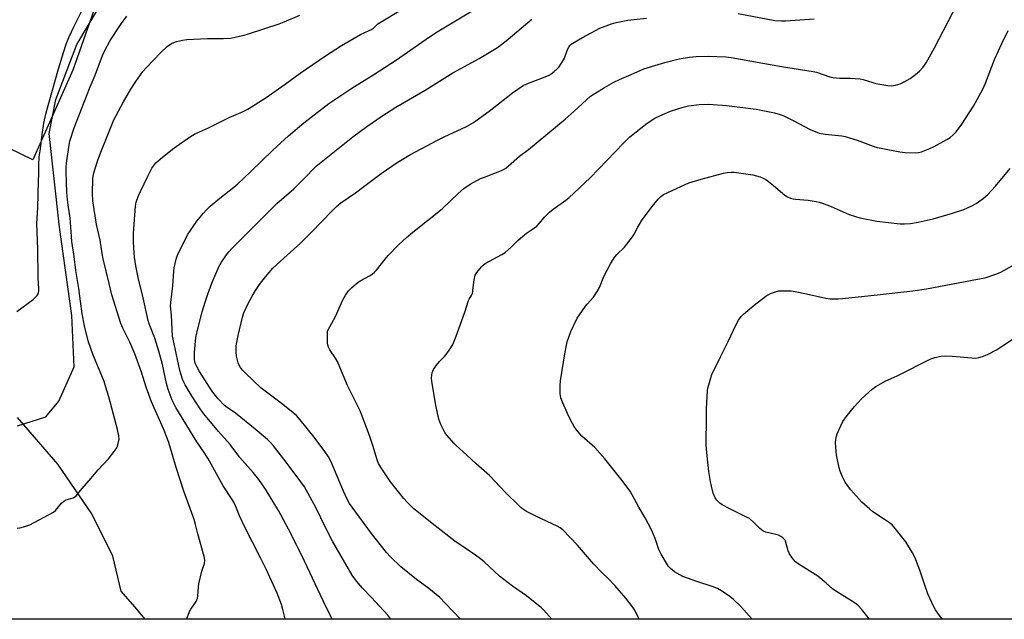
# Model space of a CAD drawing. Units: inches. Extents: x 1237771 to 1243771, y 589452 to 593452.
# Drawn here: x 1242114 to 1242543, y 589452 to 589713 of the extents above; entities that cross this region are included whole.
import ezdxf

# ---------------------------------------------------------------- set-up
doc = ezdxf.new("R2010")
doc.units = ezdxf.units.IN
doc.header["$MEASUREMENT"] = 0
for name, color, linetype in [('HYDRO-Single Line Stream', 4, 'Continuous'), ('NTRL-Pasture Land', 2, 'Continuous'), ('NTRL-Trees', 3, 'Continuous'), ('Undefined', 1, 'Continuous')]:
    doc.layers.add(name, color=color, linetype=linetype)

msp = doc.modelspace()

# ---------------------------------------------------------------- linework, layer by layer
at = {"layer": 'HYDRO-Single Line Stream'}
msp.add_lwpolyline([(1242168.95, 589451.97), (1242164.38, 589457.32), (1242158.48, 589464.16), (1242154.86, 589479.37), (1242145.72, 589497.8), (1242130.88, 589519.46), (1242113.22, 589539.74)], dxfattribs=at)
at = {"layer": 'NTRL-Pasture Land'}
for points in [[(1242113.33, 589536.22, 0), (1242125.63, 589540.01, 0), (1242131.31, 589546.96, 0), (1242137.92, 589561.8, 0), (1242136.96, 589584.2, 0), (1242131.56, 589622.7, 0), (1242127.11, 589663.4, 0), (1242129.94, 589678.24, 0), (1242139.07, 589702.22, 0), (1242195.8, 589797.25, 0), (1242213.13, 589827.88, 0), (1242218.47, 589855.97, 0), (1242219.72, 589873.95, 0), (1242215.59, 589906.77, 0), (1242195.36, 589958.51, 0), (1242169.12, 590024.12, 0), (1242147, 590057.56, 0), (1242111.63, 590091.61, 0)], [(1242673.91, 589451.91, 0), (1241656.14, 589452.02, 0)]]:
    msp.add_polyline3d(points, dxfattribs=at)
at = {"layer": 'NTRL-Trees'}
msp.add_lwpolyline([(1242137.36, 589690.99), (1242120, 589651.93), (1242077.99, 589672.34), (1241964.29, 589799.03), (1241933.37, 589847.24), (1241924.69, 589860.26), (1241902.99, 589894.98), (1241876.94, 589921.02), (1241837.88, 589960.09), (1241820.52, 590012.17), (1241764.1, 590020.85), (1241738.28, 590037.52), (1241733.11, 590088.79), (1241746.74, 590094.63), (1241820.52, 590112), (1241902.99, 590098.97), (1241946.39, 590094.63), (1242058.38, 590088.4), (1242158.59, 590007.8), (1242197.8, 589861.85), (1242146.58, 589717.04)], close=True, dxfattribs=at)
at = {"layer": 'Undefined'}
for points, elevation in [([(1242113.03, 589585.96), (1242120.11, 589591.24), (1242121.81, 589592.91), (1242122.29, 589593.61), (1242122.46, 589594.13), (1242122.59, 589594.96), (1242122.61, 589595.83), (1242122.21, 589600.57), (1242122.16, 589613.03), (1242121.73, 589624.2), (1242122.15, 589631.03), (1242122.48, 589642.79), (1242122.63, 589645.57), (1242122.5, 589649.86), (1242122.77, 589653.27), (1242123.28, 589656.75), (1242124.01, 589663.04), (1242124.76, 589667.92), (1242125.64, 589671.91), (1242126.63, 589675.6), (1242131.18, 589691.58), (1242133.3, 589698.67), (1242134.48, 589702.32), (1242135.65, 589705.32), (1242137.94, 589710.25), (1242145.15, 589724.8)], 620), ([(1242346.05, 589451.95), (1242342.44, 589455.97), (1242341.44, 589457), (1242340.33, 589457.96), (1242335.1, 589462.2), (1242329.02, 589466.39), (1242323.34, 589470.63), (1242316.6, 589476.91), (1242315.02, 589478.27), (1242312.84, 589479.85), (1242303.8, 589485.97), (1242295.27, 589492.56), (1242286, 589499.99), (1242282.99, 589502.87), (1242281.56, 589504.45), (1242275.84, 589511.76), (1242271.69, 589517.82), (1242270.6, 589519.81), (1242269.99, 589521.4), (1242268.12, 589527.53), (1242266.62, 589531.93), (1242262.55, 589542.71), (1242257.13, 589553.72), (1242255.12, 589558.24), (1242252.73, 589564.13), (1242251.84, 589565.63), (1242249.39, 589569.19), (1242248.75, 589570.39), (1242248.43, 589571.38), (1242248.28, 589572.18), (1242248.28, 589576.05), (1242248.4, 589577.21), (1242248.66, 589578.02), (1242251.87, 589583.7), (1242255.02, 589590.97), (1242256.23, 589592.99), (1242257.57, 589594.91), (1242258.91, 589596.4), (1242261.72, 589598.75), (1242262.94, 589599.51), (1242266.63, 589601.43), (1242267.76, 589602.2), (1242268.81, 589603.06), (1242269.71, 589604.02), (1242273.44, 589608.74), (1242274.78, 589610.29), (1242279.27, 589614.97), (1242282.81, 589618.19), (1242285.55, 589620.47), (1242298.29, 589630.66), (1242305.24, 589637.27), (1242307.82, 589639.5), (1242310.54, 589641.34), (1242315.07, 589643.83), (1242316.69, 589644.52), (1242324.1, 589647.37), (1242325.11, 589647.82), (1242326.02, 589648.35), (1242327.23, 589649.32), (1242332.06, 589653.54), (1242335.86, 589656.5), (1242351.92, 589669.68), (1242355.84, 589673.12), (1242363, 589679.68), (1242364.79, 589680.9), (1242369.09, 589683.45), (1242373.17, 589685.78), (1242375.52, 589686.98), (1242380.63, 589689.1), (1242386.25, 589691.64), (1242392.44, 589693.53), (1242395.29, 589694.31), (1242401.6, 589695.92), (1242406.15, 589696.66), (1242409, 589696.99), (1242414.16, 589697.1), (1242421.86, 589696.78), (1242424.28, 589696.52), (1242446.12, 589692.58), (1242460.03, 589690.49), (1242461.39, 589690.15), (1242467.27, 589688.15), (1242468.65, 589687.79), (1242471.52, 589687.55), (1242476.13, 589687.54), (1242480.41, 589687.26), (1242481.83, 589686.96), (1242485.91, 589685.61), (1242487.26, 589685.27), (1242492.46, 589684.34), (1242494.17, 589684.29), (1242495.86, 589684.48), (1242497.82, 589685.1), (1242499.69, 589685.93), (1242502.2, 589687.36), (1242504.56, 589689.11), (1242506.25, 589690.6), (1242507.73, 589692.21), (1242509.16, 589694.26), (1242512.83, 589700.78), (1242522.68, 589719.77)], 634), ([(1242113.18, 589491.57), (1242114.33, 589491.72), (1242116.91, 589492.44), (1242118.61, 589493.01), (1242129.01, 589498.52), (1242129.88, 589499.3), (1242132.5, 589502.5), (1242133.45, 589503.42), (1242134.44, 589503.92), (1242137.56, 589504.79), (1242138.25, 589505.17), (1242138.88, 589505.72), (1242141.28, 589508.78), (1242144.49, 589512.3), (1242148.48, 589517.03), (1242152.96, 589521.83), (1242155.45, 589524.97), (1242156.27, 589526.13), (1242156.65, 589526.87), (1242157.13, 589528.47), (1242157.51, 589530.39), (1242157.48, 589531.8), (1242156.91, 589534.57), (1242153.04, 589548.86), (1242151.82, 589553.02), (1242150.97, 589555.46), (1242147.04, 589564.89), (1242146.1, 589567.41), (1242144.26, 589572.77), (1242143, 589577.19), (1242142.42, 589579.68), (1242141.51, 589584.91), (1242139.96, 589595.97), (1242138.74, 589603.83), (1242137.94, 589609.91), (1242136.95, 589616.39), (1242136.75, 589618.66), (1242136.25, 589626.75), (1242135.32, 589632.29), (1242135.01, 589634.88), (1242134.82, 589637.75), (1242134.44, 589647.09), (1242134.46, 589648.85), (1242134.6, 589650.61), (1242135.58, 589657.58), (1242136.14, 589660.07), (1242137.92, 589665.99), (1242144.86, 589683.76), (1242147.08, 589688.83), (1242150.36, 589697.5), (1242151.22, 589699.34), (1242153.62, 589703.92), (1242158.22, 589710.83), (1242160.91, 589714.62)], 622), ([(1242384.22, 589451.94), (1242384.15, 589452.04), (1242382.05, 589456.11), (1242379.84, 589459.25), (1242378.4, 589461.08), (1242373.48, 589466.67), (1242370.73, 589469.6), (1242367.92, 589472.3), (1242364.28, 589476.12), (1242357.23, 589484.15), (1242350.87, 589490.8), (1242349.73, 589491.74), (1242348.46, 589492.48), (1242339.45, 589496.61), (1242335.07, 589498.85), (1242333.37, 589499.98), (1242331.84, 589501.35), (1242325.97, 589507.18), (1242318.93, 589514.5), (1242313.1, 589519.57), (1242308.95, 589523.48), (1242304.39, 589527.56), (1242303.34, 589528.58), (1242300.47, 589531.92), (1242299.41, 589533.32), (1242298.84, 589534.36), (1242297.7, 589536.8), (1242296.81, 589539), (1242295.53, 589544.98), (1242293.74, 589555.65), (1242293.67, 589557.11), (1242294.02, 589559.39), (1242294.19, 589559.93), (1242294.59, 589560.69), (1242295.91, 589562.59), (1242297.16, 589564.2), (1242299.23, 589566.28), (1242300, 589567.17), (1242302.09, 589570.09), (1242303.01, 589571.62), (1242304.43, 589575.22), (1242308.21, 589585.61), (1242309.75, 589590.67), (1242310.08, 589591.38), (1242311.17, 589593.15), (1242311.5, 589593.84), (1242311.74, 589594.94), (1242311.98, 589597.5), (1242312.3, 589599.77), (1242312.71, 589601.7), (1242312.94, 589602.2), (1242313.4, 589602.91), (1242315.4, 589605.34), (1242316.19, 589606.16), (1242317.09, 589606.83), (1242324.29, 589610.73), (1242325.79, 589611.67), (1242328.55, 589614.09), (1242331.49, 589617.05), (1242333.27, 589618.6), (1242335.11, 589620.08), (1242337.69, 589621.76), (1242339.55, 589623.18), (1242340.59, 589624.22), (1242343.03, 589627.16), (1242345.02, 589629.19), (1242346.63, 589630.46), (1242352.19, 589634.47), (1242353.53, 589635.52), (1242362.85, 589644.2), (1242377.33, 589659.29), (1242380.09, 589662.01), (1242387.62, 589668), (1242391.03, 589670.1), (1242393.11, 589671.17), (1242397.78, 589673.18), (1242403.38, 589675), (1242405.67, 589675.51), (1242410.33, 589676.15), (1242414.51, 589676.19), (1242422.23, 589675.69), (1242435.11, 589674.08), (1242443.15, 589672.46), (1242445.57, 589671.76), (1242447.14, 589671.09), (1242451.32, 589669.06), (1242458.69, 589665.23), (1242462.57, 589663.67), (1242463.42, 589663.46), (1242465.15, 589663.2), (1242472.51, 589662.45), (1242473.97, 589662.22), (1242479.17, 589660.61), (1242486.17, 589657.97), (1242487.83, 589657.42), (1242489.65, 589657.01), (1242497.76, 589655.5), (1242500.05, 589655.15), (1242504.77, 589655.03), (1242505.86, 589655.15), (1242507.19, 589655.47), (1242510.81, 589656.89), (1242512.72, 589657.73), (1242518.15, 589660.78), (1242519.66, 589661.72), (1242521.01, 589662.88), (1242522.27, 589664.15), (1242524.81, 589667.59), (1242529.87, 589675.39), (1242533.85, 589682.74), (1242535.01, 589685.43), (1242539, 589695.72), (1242542.13, 589702.67), (1242544.92, 589708.35)], 636), ([(1242433.46, 589451.94), (1242428.42, 589457.44), (1242425.23, 589460.52), (1242423.64, 589461.82), (1242420.02, 589464.34), (1242418.3, 589465.28), (1242415.98, 589466.26), (1242409.27, 589468.38), (1242403.16, 589470.62), (1242401.84, 589471.26), (1242399.58, 589472.62), (1242398.61, 589473.27), (1242397.74, 589474.03), (1242396.97, 589474.9), (1242396.45, 589475.62), (1242393.73, 589480.22), (1242392.75, 589482.37), (1242391.13, 589487.1), (1242389.71, 589490.55), (1242386.72, 589496.15), (1242383.94, 589500.67), (1242381.07, 589506.18), (1242380.17, 589507.66), (1242376.2, 589513.15), (1242369.17, 589521.83), (1242364.78, 589526.7), (1242359.19, 589531.73), (1242356.86, 589534.42), (1242355.79, 589535.84), (1242355.08, 589537.11), (1242353.56, 589540.27), (1242350.7, 589546.46), (1242350.06, 589548.36), (1242349.75, 589550.05), (1242349.66, 589553.78), (1242349.84, 589555.81), (1242351.75, 589567.49), (1242352.45, 589571.24), (1242352.79, 589572.67), (1242354.4, 589577.17), (1242357.19, 589583), (1242358.11, 589584.46), (1242360.73, 589588.25), (1242361.47, 589589.15), (1242364.31, 589592.22), (1242365.91, 589594.64), (1242366.87, 589596.45), (1242368.82, 589601.15), (1242371.66, 589606.72), (1242372.48, 589608.2), (1242373.31, 589609.35), (1242374.42, 589610.7), (1242377.75, 589614), (1242381.22, 589618.45), (1242382.02, 589619.66), (1242383.56, 589622.69), (1242385.11, 589625.43), (1242389.8, 589631.72), (1242392.39, 589634.88), (1242393.63, 589636.02), (1242394.75, 589636.86), (1242396.6, 589637.81), (1242404.2, 589641.3), (1242405.85, 589641.98), (1242411.24, 589643.59), (1242420.85, 589646.19), (1242422.54, 589646.53), (1242424.31, 589646.66), (1242425.49, 589646.62), (1242433.75, 589645.42), (1242436.81, 589644.62), (1242438.14, 589644.06), (1242439.41, 589643.39), (1242440.56, 589642.57), (1242442.76, 589640.81), (1242447.69, 589636.58), (1242448.85, 589635.86), (1242450.08, 589635.32), (1242451.19, 589635.04), (1242452.33, 589634.86), (1242457.75, 589634.43), (1242461.21, 589633.88), (1242462.63, 589633.58), (1242464.01, 589633.12), (1242467.82, 589631.62), (1242475.69, 589628.18), (1242478.36, 589627.27), (1242480.27, 589626.72), (1242487.65, 589625.25), (1242497.92, 589624.19), (1242499.83, 589624.15), (1242502.4, 589624.28), (1242505.71, 589624.8), (1242512.2, 589626.36), (1242520.74, 589628.7), (1242525.63, 589630.33), (1242529.16, 589631.94), (1242530.99, 589632.92), (1242534.11, 589635.21), (1242535.92, 589636.72), (1242539.48, 589640.57), (1242545.86, 589648.23)], 638), ([(1242484.45, 589451.93), (1242480.97, 589456.32), (1242479.82, 589457.58), (1242478.79, 589458.54), (1242477.12, 589459.67), (1242469.35, 589464.42), (1242468.42, 589465.13), (1242465.62, 589467.68), (1242462.02, 589470.73), (1242453.44, 589476.1), (1242452.25, 589476.97), (1242450.77, 589478.71), (1242449.67, 589480.38), (1242449.15, 589481.75), (1242447.95, 589485.88), (1242447.6, 589486.56), (1242446.81, 589487.35), (1242445.85, 589487.99), (1242444.81, 589488.5), (1242443.68, 589488.83), (1242439.38, 589489.85), (1242438.56, 589490.13), (1242438.05, 589490.4), (1242436.68, 589491.51), (1242434.11, 589494.09), (1242432.17, 589495.74), (1242430.67, 589496.6), (1242423.59, 589499.98), (1242420.27, 589501.82), (1242419.32, 589502.46), (1242418.68, 589503.05), (1242417.9, 589503.91), (1242417.27, 589504.82), (1242416.79, 589505.76), (1242416.42, 589506.84), (1242415.61, 589509.86), (1242415.18, 589511.95), (1242414.57, 589516.32), (1242413.82, 589523.14), (1242413.42, 589527.54), (1242413.36, 589530.09), (1242413.49, 589537.73), (1242413.47, 589543.76), (1242413.94, 589551.35), (1242414.11, 589552.51), (1242414.46, 589553.95), (1242415.34, 589557.11), (1242415.85, 589558.51), (1242419.56, 589566.25), (1242422.81, 589572.57), (1242426.56, 589580.62), (1242427.41, 589582.17), (1242428.61, 589583.76), (1242429.56, 589584.81), (1242434.2, 589588.78), (1242439.38, 589592.66), (1242440.38, 589593.26), (1242441.44, 589593.72), (1242443.6, 589594.55), (1242444.99, 589594.9), (1242446.69, 589594.98), (1242450.42, 589594.92), (1242452.17, 589594.65), (1242457.11, 589593.6), (1242465.47, 589591.7), (1242467.38, 589591.49), (1242470.9, 589591.43), (1242472.82, 589591.55), (1242476.75, 589592.07), (1242486.51, 589593.02), (1242503.36, 589595.02), (1242509.37, 589595.83), (1242531.58, 589600), (1242534.85, 589600.68), (1242539.57, 589602.23), (1242541.48, 589602.95), (1242543.05, 589603.78), (1242548.71, 589607.07)], 640), ([(1242516.28, 589451.93), (1242515.02, 589453.52), (1242513.34, 589456.01), (1242512.58, 589457.29), (1242509.96, 589462.99), (1242508.44, 589467.17), (1242506.44, 589473.29), (1242504.29, 589479.03), (1242503.3, 589480.85), (1242500.34, 589485.67), (1242495.08, 589492.23), (1242494.34, 589493.04), (1242493.21, 589493.94), (1242491.04, 589495.43), (1242486.02, 589498.64), (1242484.46, 589499.95), (1242481.22, 589502.88), (1242476.38, 589508.27), (1242474.96, 589510.14), (1242473.98, 589511.62), (1242472.66, 589514.26), (1242471.72, 589516.43), (1242471.34, 589517.82), (1242470.37, 589522.05), (1242470.08, 589523.46), (1242469.93, 589524.92), (1242469.77, 589528.76), (1242469.83, 589530.22), (1242470.11, 589531.62), (1242470.44, 589532.72), (1242472, 589536.18), (1242472.96, 589538), (1242474.82, 589540.72), (1242478, 589544.58), (1242481.06, 589547.93), (1242485.7, 589552.1), (1242487.34, 589553.32), (1242491.35, 589555.64), (1242496.56, 589557.91), (1242511.31, 589565.28), (1242512.93, 589565.95), (1242515.72, 589566.51), (1242517.68, 589566.69), (1242520.48, 589566.52), (1242529.13, 589565.71), (1242530.83, 589565.68), (1242532.19, 589565.9), (1242533.83, 589566.32), (1242534.9, 589566.72), (1242536.2, 589567.36), (1242539.81, 589569.25), (1242541.06, 589569.99), (1242552.23, 589577.49)], 642)]:
    msp.add_lwpolyline(points, dxfattribs=dict(at, elevation=elevation))
for points in [[(1242229.83, 589451.96, 626), (1242229.62, 589453.22, 626), (1242228.94, 589456.11, 626), (1242228.26, 589458.37, 626), (1242226.42, 589463.22, 626), (1242221.61, 589473.73, 626), (1242219.22, 589478.65, 626), (1242212.13, 589492.31, 626), (1242210.07, 589496.96, 626), (1242208.76, 589500.27, 626), (1242207.68, 589502.6, 626), (1242206.8, 589504.06, 626), (1242202.89, 589509.98, 626), (1242196.17, 589522.05, 626), (1242194.33, 589524.93, 626), (1242191.37, 589529.15, 626), (1242182.28, 589544.14, 626), (1242181.48, 589545.63, 626), (1242180.66, 589547.37, 626), (1242178.94, 589551.97, 626), (1242178.17, 589554.55, 626), (1242176.39, 589562.84, 626), (1242174.85, 589568.67, 626), (1242173.05, 589574.32, 626), (1242170.64, 589580.58, 626), (1242170.18, 589582.04, 626), (1242168.07, 589591.91, 626), (1242165.79, 589600.73, 626), (1242164.82, 589605.9, 626), (1242164.3, 589609.55, 626), (1242164.14, 589611.29, 626), (1242163.87, 589616.24, 626), (1242163.86, 589619.92, 626), (1242164.33, 589627.86, 626), (1242164.74, 589631.87, 626), (1242165.04, 589633.57, 626), (1242165.91, 589636.06, 626), (1242166.82, 589638.23, 626), (1242170.07, 589644.82, 626), (1242171.86, 589648.36, 626), (1242172.62, 589649.55, 626), (1242173.6, 589650.63, 626), (1242175.55, 589652.44, 626), (1242180.77, 589656.64, 626), (1242182.42, 589657.87, 626), (1242188.59, 589662.09, 626), (1242190.37, 589663.17, 626), (1242192.53, 589664.17, 626), (1242196.55, 589665.86, 626), (1242205.49, 589670.38, 626), (1242211.62, 589673.01, 626), (1242213.57, 589674.02, 626), (1242221.69, 589679.12, 626), (1242229.93, 589684.94, 626), (1242236.46, 589689.67, 626), (1242247.52, 589697.29, 626), (1242254.39, 589701.81, 626), (1242262.75, 589706.62, 626), (1242266.57, 589708.25, 626), (1242267.58, 589708.76, 626), (1242268.39, 589709.38, 626), (1242270.35, 589711.22, 626), (1242271.69, 589712.14, 626), (1242280.09, 589717.18, 626)], [(1242250.36, 589451.96, 628), (1242246.47, 589459.92, 628), (1242237.23, 589479.68, 628), (1242231.42, 589491.21, 628), (1242227.06, 589499.28, 628), (1242221.36, 589508.64, 628), (1242219.78, 589510.95, 628), (1242218.43, 589512.74, 628), (1242215.92, 589515.82, 628), (1242210.18, 589522.38, 628), (1242205.92, 589528.08, 628), (1242200.88, 589533.7, 628), (1242194.39, 589541.44, 628), (1242193.2, 589543.11, 628), (1242189.33, 589548.93, 628), (1242186.33, 589553.98, 628), (1242185.72, 589555.22, 628), (1242185.22, 589556.47, 628), (1242184.07, 589560.21, 628), (1242181.47, 589571.84, 628), (1242180.87, 589575.24, 628), (1242180.3, 589584.39, 628), (1242179.95, 589588.45, 628), (1242180.05, 589589.89, 628), (1242180.88, 589597.12, 628), (1242181.33, 589603.53, 628), (1242181.52, 589605, 628), (1242182.41, 589608.76, 628), (1242182.94, 589610.45, 628), (1242187.31, 589619.28, 628), (1242191.37, 589625.28, 628), (1242194.27, 589628.77, 628), (1242195.55, 589630.2, 628), (1242197.19, 589631.75, 628), (1242201.4, 589635.33, 628), (1242207.55, 589640.09, 628), (1242209.21, 589641.49, 628), (1242214.83, 589646.77, 628), (1242224.55, 589656.22, 628), (1242227.97, 589659.42, 628), (1242231.36, 589662.45, 628), (1242238.1, 589668.05, 628), (1242248.96, 589676.49, 628), (1242251.5, 589678.32, 628), (1242258.93, 589683.17, 628), (1242268.49, 589689.1, 628), (1242278.42, 589695.49, 628), (1242292.76, 589705.52, 628), (1242296.11, 589707.75, 628), (1242311.38, 589716.91, 628)], [(1242186.93, 589451.97, 624), (1242187.2, 589452.52, 624), (1242188.28, 589455.31, 624), (1242188.77, 589456.39, 624), (1242191.06, 589459.68, 624), (1242191.45, 589460.37, 624), (1242191.7, 589461.01, 624), (1242191.89, 589462.12, 624), (1242192.12, 589465.86, 624), (1242192.35, 589467.31, 624), (1242193.53, 589472.81, 624), (1242194.73, 589476.22, 624), (1242194.85, 589477.61, 624), (1242194.56, 589479.33, 624), (1242191.85, 589489.07, 624), (1242190.83, 589493.15, 624), (1242190.21, 589495.34, 624), (1242185.68, 589507.77, 624), (1242182.39, 589518.03, 624), (1242179.19, 589528.89, 624), (1242176.87, 589534.82, 624), (1242171.62, 589546.65, 624), (1242169.36, 589553.01, 624), (1242167.33, 589559.55, 624), (1242164.37, 589567.47, 624), (1242162.2, 589572.58, 624), (1242159.1, 589578.64, 624), (1242158.23, 589580.78, 624), (1242154.42, 589593.2, 624), (1242153.26, 589598.18, 624), (1242150.53, 589608.89, 624), (1242150.11, 589611.23, 624), (1242149.35, 589616.97, 624), (1242147.71, 589623.85, 624), (1242146.13, 589634.08, 624), (1242145.92, 589637.27, 624), (1242146.06, 589643.84, 624), (1242146.22, 589644.95, 624), (1242146.59, 589646.38, 624), (1242148.14, 589651.46, 624), (1242149.1, 589654.2, 624), (1242149.81, 589656.09, 624), (1242152.1, 589661.41, 624), (1242155.31, 589669.41, 624), (1242159.5, 589677.31, 624), (1242162.69, 589682.76, 624), (1242164.79, 589686.12, 624), (1242167.92, 589690.46, 624), (1242169.44, 589692.24, 624), (1242175.54, 589698.57, 624), (1242178.47, 589701.33, 624), (1242180.37, 589702.62, 624), (1242181.37, 589703.14, 624), (1242182.62, 589703.59, 624), (1242185.23, 589704.17, 624), (1242186.99, 589704.45, 624), (1242196.03, 589704.82, 624), (1242203.01, 589704.8, 624), (1242206.21, 589705.04, 624), (1242208.74, 589705.52, 624), (1242212.09, 589706.29, 624), (1242213.94, 589706.82, 624), (1242227.33, 589711.24, 624), (1242229.53, 589712.07, 624), (1242236.33, 589714.95, 624)], [(1242275.98, 589451.96, 630), (1242274.57, 589453.64, 630), (1242267.49, 589461.38, 630), (1242263.55, 589465.4, 630), (1242260.92, 589468.45, 630), (1242259.16, 589471.17, 630), (1242250.51, 589485.87, 630), (1242247.61, 589491.55, 630), (1242243.23, 589500.55, 630), (1242238.29, 589509.56, 630), (1242236.78, 589511.72, 630), (1242230.29, 589520.36, 630), (1242224.82, 589527.42, 630), (1242223.49, 589528.95, 630), (1242222.26, 589530.17, 630), (1242216.89, 589534.75, 630), (1242208.25, 589541.62, 630), (1242204.69, 589544.1, 630), (1242203.43, 589545.08, 630), (1242200.66, 589547.89, 630), (1242198.37, 589550.79, 630), (1242196.92, 589552.93, 630), (1242192.61, 589559.83, 630), (1242191.34, 589562.03, 630), (1242190.68, 589563.48, 630), (1242190.5, 589564.19, 630), (1242190.4, 589565.08, 630), (1242190.35, 589568.07, 630), (1242191.03, 589574.62, 630), (1242191.96, 589578.99, 630), (1242193.77, 589585.79, 630), (1242195, 589589.96, 630), (1242196.18, 589593.54, 630), (1242197.99, 589598.25, 630), (1242201.01, 589605.34, 630), (1242202.19, 589607.42, 630), (1242204.33, 589610.57, 630), (1242205.37, 589611.92, 630), (1242206.83, 589613.57, 630), (1242213.27, 589619.88, 630), (1242218.95, 589625.76, 630), (1242226.33, 589632.95, 630), (1242233.63, 589639.39, 630), (1242237.84, 589643.53, 630), (1242243.47, 589649.3, 630), (1242259.37, 589662.03, 630), (1242265.48, 589666.55, 630), (1242272.04, 589671.08, 630), (1242278.08, 589674.91, 630), (1242290.92, 589682.33, 630), (1242303, 589689.82, 630), (1242314.48, 589696.16, 630), (1242322.38, 589700.98, 630), (1242326.19, 589703.82, 630), (1242337.33, 589713.27, 630)], [(1242306.27, 589451.95, 632), (1242299.67, 589458.99, 632), (1242297.27, 589461.37, 632), (1242292.45, 589465.38, 632), (1242287.15, 589469.31, 632), (1242280.29, 589474.77, 632), (1242275.86, 589479.06, 632), (1242274.05, 589481.02, 632), (1242267.47, 589489.34, 632), (1242259.04, 589500.76, 632), (1242257.97, 589502.38, 632), (1242257.13, 589503.89, 632), (1242255.3, 589507.75, 632), (1242249.78, 589520.75, 632), (1242248.73, 589522.69, 632), (1242247.18, 589525.03, 632), (1242242.54, 589531.2, 632), (1242236.43, 589538.81, 632), (1242234.78, 589540.61, 632), (1242233.32, 589541.89, 632), (1242228.1, 589546.02, 632), (1242219.46, 589552.62, 632), (1242212.51, 589559.22, 632), (1242211.3, 589560.47, 632), (1242210.46, 589561.58, 632), (1242209.9, 589562.55, 632), (1242209.47, 589563.65, 632), (1242208.96, 589565.35, 632), (1242208.75, 589566.52, 632), (1242208.57, 589568.29, 632), (1242208.52, 589569.47, 632), (1242208.61, 589570.95, 632), (1242209.39, 589575.53, 632), (1242211.34, 589583.48, 632), (1242211.95, 589585.42, 632), (1242213.48, 589588.83, 632), (1242215.51, 589592.61, 632), (1242217, 589595.05, 632), (1242218.75, 589597.65, 632), (1242221.3, 589601.08, 632), (1242224.57, 589604.78, 632), (1242230.73, 589610.52, 632), (1242236.56, 589615.64, 632), (1242241.27, 589620.34, 632), (1242250.33, 589629.83, 632), (1242252.2, 589631.62, 632), (1242254.15, 589633.2, 632), (1242260.55, 589637.59, 632), (1242264.75, 589640.89, 632), (1242271.8, 589646.11, 632), (1242278.73, 589650.8, 632), (1242284.47, 589654.26, 632), (1242296.3, 589660.63, 632), (1242299.15, 589662.06, 632), (1242308.98, 589666.57, 632), (1242311.94, 589668.21, 632), (1242318.86, 589673.12, 632), (1242328.95, 589681.22, 632), (1242333.55, 589684.31, 632), (1242335.15, 589685.05, 632), (1242343.95, 589688.43, 632), (1242344.96, 589688.9, 632), (1242345.8, 589689.42, 632), (1242347.14, 589690.49, 632), (1242348.64, 589691.83, 632), (1242349.23, 589692.47, 632), (1242350.09, 589693.69, 632), (1242351.62, 589696.24, 632), (1242352.94, 589699.98, 632), (1242353.46, 589701.01, 632), (1242353.94, 589701.72, 632), (1242354.56, 589702.31, 632), (1242355.29, 589702.82, 632), (1242359.39, 589705.31, 632), (1242367.05, 589709.31, 632), (1242372.09, 589711.19, 632), (1242374.08, 589711.83, 632), (1242379.23, 589712.81, 632), (1242387.35, 589713.73, 632)], [(1242427.23, 589715.73, 632), (1242443.34, 589712.69, 632), (1242446.2, 589712.46, 632), (1242447.95, 589712.51, 632), (1242460.38, 589713.43, 632)]]:
    msp.add_polyline3d(points, dxfattribs=at)

doc.saveas('drawing.dxf')
